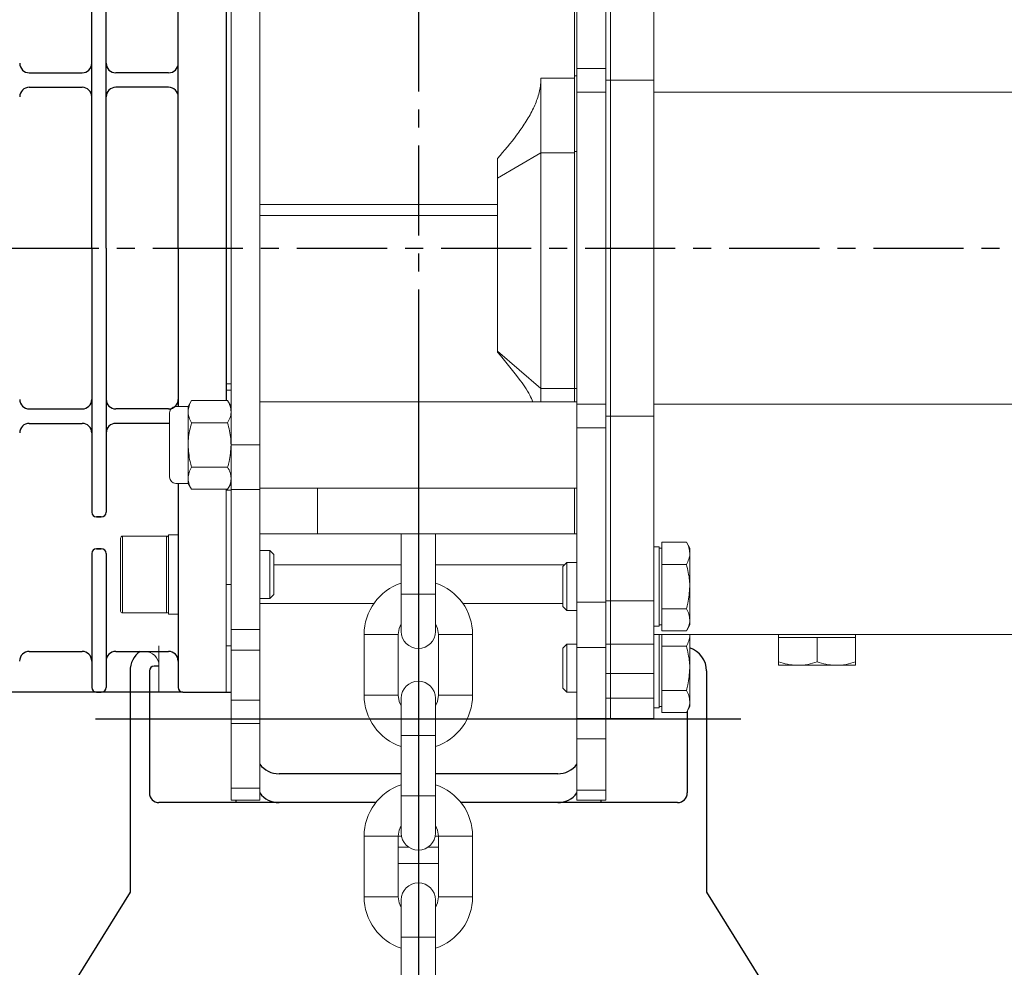
# Model space of a CAD drawing. Extents: x -8806 to -5362, y -2571 to -136.
# Drawn here: x -7335 to -7130, y -1341 to -1144 of the extents above; entities that cross this region are included whole.
import ezdxf

# ---------------------------------------------------------------- set-up
doc = ezdxf.new("R2010")
doc.units = 0
doc.header["$LTSCALE"] = 15
doc.header["$MEASUREMENT"] = 0
doc.linetypes.add('CENTER', pattern=[2, 1.25, -0.25, 0.25, -0.25])
doc.linetypes.add('CENTER2', pattern=[28.575, 19.05, -3.175, 3.175, -3.175])
doc.layers.get('0').update_dxf_attribs({"linetype": 'CONTINUOUS'})
doc.layers.add('1', color=1, linetype='CENTER')

msp = doc.modelspace()

# ---------------------------------------------------------------- linework, layer by layer
for p, q in [((-7291.68, -1100.37), (-7291.68, -1223.13)), ((-7319.68, -1191.37), (-7319.68, -1136.37)), ((-7316.68, -1191.37), (-7316.68, -1136.37)), ((-7301.68, -1191.37), (-7301.68, -1138.87)), ((-7332.67, -1154.87), (-7321.67, -1154.87)), ((-7303.67, -1154.87), (-7314.67, -1154.87)), ((-7332.67, -1157.87), (-7321.67, -1157.87)), ((-7303.67, -1157.87), (-7314.67, -1157.87)), ((-7319.68, -1191.37), (-7319.68, -1246.37)), ((-7316.68, -1191.37), (-7316.68, -1246.37)), ((-7301.68, -1191.37), (-7301.68, -1224.37)), ((-7332.67, -1224.87), (-7321.67, -1224.87)), ((-7303.67, -1224.87), (-7314.67, -1224.87)), ((-7332.67, -1227.87), (-7321.67, -1227.87)), ((-7303.67, -1227.87), (-7314.67, -1227.87)), ((-7301.68, -1240.37), (-7301.68, -1282.87)), ((-7317.68, -1247.37), (-7318.68, -1247.37)), ((-7318.68, -1247.37), (-7317.68, -1247.37)), ((-7317.68, -1253.98), (-7318.68, -1253.98)), ((-7318.68, -1253.98), (-7317.68, -1253.98)), ((-7319.68, -1254.98), (-7319.68, -1282.87)), ((-7316.68, -1254.98), (-7316.68, -1282.87)), ((-7332.68, -1275.37), (-7321.68, -1275.37)), ((-7332.68, -1275.37), (-7321.68, -1275.37)), ((-7332.68, -1275.37), (-7321.68, -1275.37)), ((-7314.68, -1275.37), (-7303.68, -1275.37)), ((-7305.68, -1278.43), (-7306.68, -1278.43)), ((-7311.68, -1279.43), (-7311.68, -1325.49)), ((-7307.68, -1279.43), (-7307.68, -1304.86)), ((-7191.68, -1279.43), (-7191.68, -1325.49)), ((-7300.68, -1283.87), (-7460.68, -1283.87)), ((-7318.68, -1283.87), (-7317.68, -1283.87)), ((-7300.68, -1283.87), (-7290.68, -1283.87)), ((-7195.71, -1287.8), (-7195.71, -1304.86)), ((-7255.23, -1300.86), (-7280.68, -1300.86)), ((-7222.68, -1300.86), (-7248.13, -1300.86)), ((-7260.54, -1306.86), (-7305.68, -1306.86)), ((-7289.68, -1306.37), (-7289.68, -1306.86)), ((-7197.71, -1306.86), (-7242.81, -1306.86)), ((-7213.71, -1306.37), (-7213.71, -1306.86)), ((-7311.68, -1325.49), (-7347.17, -1382.75)), ((-7191.68, -1325.49), (-7156.18, -1382.75))]:
    msp.add_line(p, q)
at = {"color": 7, "linetype": 'Continuous', "lineweight": 15}
for p, q in [((-7290.68, -1117.49), (-7290.68, -1232.37)), ((-7290.68, -1117.49), (-7290.68, -1232.37)), ((-7284.68, -1117.49), (-7284.68, -1232.37)), ((-7218.68, -1117.65), (-7218.68, -1153.93)), ((-7212.68, -1117.65), (-7212.68, -1153.93)), ((-7211.68, -1156.37), (-7211.68, -1117.89)), ((-7202.68, -1156.37), (-7202.68, -1117.89)), ((-7219.18, -1137.22), (-7219.18, -1155.98)), ((-7291.68, -1144.43), (-7291.68, -1219.66)), ((-7212.68, -1153.93), (-7218.68, -1153.93)), ((-7218.68, -1153.93), (-7218.68, -1158.89)), ((-7212.68, -1153.93), (-7212.68, -1158.89)), ((-7219.18, -1155.98), (-7226.18, -1155.98)), ((-7226.18, -1155.98), (-7226.18, -1171.54)), ((-7218.68, -1155.52), (-7219.18, -1155.52)), ((-7219.18, -1171.54), (-7219.18, -1155.98)), ((-7212.68, -1156.37), (-7211.68, -1156.37)), ((-7211.68, -1226.37), (-7211.68, -1156.37)), ((-7211.68, -1156.37), (-7202.68, -1156.37)), ((-7202.68, -1226.37), (-7202.68, -1156.37)), ((-7212.68, -1158.89), (-7218.68, -1158.89)), ((-7218.68, -1158.89), (-7218.68, -1223.85)), ((-7212.68, -1158.89), (-7212.68, -1223.85)), ((-7094.68, -1158.88), (-7202.68, -1158.88)), ((-7226.18, -1171.54), (-7235.18, -1176.79)), ((-7226.18, -1171.54), (-7226.18, -1220.59)), ((-7219.18, -1171.54), (-7226.18, -1171.54)), ((-7218.68, -1171.23), (-7219.18, -1171.23)), ((-7219.18, -1171.54), (-7219.18, -1220.58)), ((-7219.18, -1171.54), (-7219.18, -1220.59)), ((-7235.18, -1176.79), (-7235.18, -1172.68)), ((-7235.18, -1212.85), (-7235.18, -1176.79)), ((-7284.68, -1182.3), (-7235.18, -1182.3)), ((-7284.68, -1184.57), (-7235.18, -1184.57)), ((-7226.18, -1220.59), (-7235.18, -1212.85)), ((-7235.18, -1213.02), (-7235.18, -1212.85)), ((-7290.68, -1219.66), (-7291.68, -1219.66)), ((-7291.68, -1219.66), (-7291.68, -1220.96)), ((-7290.68, -1220.96), (-7291.68, -1220.96)), ((-7291.68, -1220.96), (-7291.68, -1223.13)), ((-7219.18, -1220.59), (-7226.18, -1220.59)), ((-7226.18, -1220.59), (-7226.18, -1223.37)), ((-7218.68, -1220.58), (-7219.18, -1220.58)), ((-7219.18, -1220.58), (-7219.18, -1223.37)), ((-7298.9, -1223.13), (-7299.62, -1224.37)), ((-7291.39, -1223.13), (-7298.9, -1223.13)), ((-7290.68, -1224.37), (-7291.39, -1223.13)), ((-7218.68, -1223.37), (-7284.68, -1223.37)), ((-7303.48, -1232.37), (-7303.48, -1225.66)), ((-7299.62, -1224.37), (-7302.19, -1224.37)), ((-7299.62, -1225.44), (-7299.62, -1224.37)), ((-7299.62, -1232.37), (-7299.62, -1225.44)), ((-7212.68, -1223.85), (-7218.68, -1223.85)), ((-7218.68, -1223.85), (-7218.68, -1228.81)), ((-7212.68, -1223.85), (-7212.68, -1228.81)), ((-7094.68, -1223.85), (-7202.68, -1223.85)), ((-7291.39, -1227.75), (-7298.9, -1227.75)), ((-7212.68, -1226.37), (-7211.68, -1226.37)), ((-7211.68, -1264.85), (-7211.68, -1226.37)), ((-7211.68, -1226.37), (-7202.68, -1226.37)), ((-7202.68, -1264.85), (-7202.68, -1226.37)), ((-7212.68, -1228.81), (-7218.68, -1228.81)), ((-7218.68, -1228.81), (-7218.68, -1265.09)), ((-7212.68, -1228.81), (-7212.68, -1265.09)), ((-7303.48, -1239.08), (-7303.48, -1232.37)), ((-7299.62, -1239.3), (-7299.62, -1232.37)), ((-7284.68, -1232.37), (-7290.68, -1232.37)), ((-7290.68, -1232.37), (-7290.68, -1241.68)), ((-7284.68, -1232.37), (-7284.68, -1241.68)), ((-7291.39, -1236.99), (-7298.9, -1236.99)), ((-7290.74, -1237.31), (-7290.68, -1237.37)), ((-7299.62, -1240.37), (-7299.62, -1239.3)), ((-7302.19, -1240.37), (-7299.62, -1240.37)), ((-7299.62, -1240.37), (-7298.9, -1241.61)), ((-7291.39, -1241.61), (-7298.9, -1241.61)), ((-7291.68, -1241.61), (-7291.68, -1241.78)), ((-7291.68, -1241.68), (-7291.68, -1283.87)), ((-7291.68, -1241.78), (-7291.68, -1261.41)), ((-7290.68, -1241.78), (-7291.68, -1241.78)), ((-7291.39, -1241.61), (-7290.68, -1240.37)), ((-7284.68, -1241.68), (-7290.68, -1241.68)), ((-7290.68, -1241.68), (-7290.68, -1270.83)), ((-7290.68, -1241.68), (-7290.68, -1283.87)), ((-7284.68, -1241.37), (-7218.68, -1241.37)), ((-7284.68, -1241.68), (-7284.68, -1270.83)), ((-7272.68, -1250.87), (-7272.68, -1241.37)), ((-7219.18, -1241.37), (-7219.18, -1250.87)), ((-7313.68, -1266.97), (-7313.68, -1251.77)), ((-7304.08, -1251.37), (-7313.28, -1251.37)), ((-7301.68, -1251.12), (-7303.68, -1251.12)), ((-7303.68, -1267.62), (-7303.68, -1251.12)), ((-7301.68, -1267.62), (-7301.68, -1251.12)), ((-7272.68, -1250.87), (-7284.68, -1250.87)), ((-7219.18, -1250.87), (-7272.68, -1250.87)), ((-7255.23, -1250.87), (-7255.23, -1263.47)), ((-7248.13, -1263.47), (-7248.13, -1250.87)), ((-7218.68, -1250.87), (-7219.18, -1250.87)), ((-7282.6, -1254.37), (-7284.68, -1254.37)), ((-7281.78, -1255.2), (-7282.6, -1254.37)), ((-7282.6, -1259.37), (-7282.6, -1254.37)), ((-7201.58, -1253.62), (-7202.68, -1253.62)), ((-7201.58, -1253.62), (-7201.58, -1270.12)), ((-7200.98, -1253.87), (-7201.58, -1253.87)), ((-7200.98, -1254.94), (-7200.98, -1252.63)), ((-7200.98, -1252.63), (-7195.89, -1252.63)), ((-7195.18, -1253.87), (-7195.89, -1252.63)), ((-7195.18, -1253.87), (-7195.18, -1254.94)), ((-7281.78, -1259.37), (-7281.78, -1255.2)), ((-7200.98, -1257.25), (-7200.98, -1254.94)), ((-7195.18, -1254.94), (-7195.18, -1261.87)), ((-7255.23, -1257.37), (-7281.78, -1257.37)), ((-7221.25, -1257.37), (-7248.13, -1257.37)), ((-7220.75, -1256.87), (-7221.58, -1257.7)), ((-7221.58, -1257.7), (-7221.58, -1266.04)), ((-7218.68, -1256.87), (-7220.75, -1256.87)), ((-7220.75, -1256.87), (-7220.75, -1266.87)), ((-7200.98, -1261.87), (-7200.98, -1257.25)), ((-7200.98, -1257.25), (-7195.89, -1257.25)), ((-7282.6, -1264.37), (-7282.6, -1259.37)), ((-7281.78, -1263.54), (-7281.78, -1259.37)), ((-7290.68, -1261.41), (-7291.68, -1261.41)), ((-7291.68, -1261.41), (-7291.68, -1274.23)), ((-7200.98, -1266.49), (-7200.98, -1261.87)), ((-7195.18, -1261.87), (-7195.18, -1268.8)), ((-7284.68, -1264.37), (-7282.6, -1264.37)), ((-7282.6, -1264.37), (-7281.78, -1263.54)), ((-7255.23, -1263.47), (-7255.23, -1271.22)), ((-7248.13, -1271.22), (-7248.13, -1263.47)), ((-7284.68, -1265.37), (-7260.92, -1265.37)), ((-7242.43, -1265.37), (-7221.58, -1265.37)), ((-7221.58, -1266.04), (-7220.75, -1266.87)), ((-7212.68, -1265.09), (-7218.68, -1265.09)), ((-7218.68, -1265.09), (-7218.68, -1274.55)), ((-7212.68, -1264.85), (-7211.68, -1264.85)), ((-7212.68, -1265.09), (-7212.68, -1274.55)), ((-7211.68, -1273.87), (-7211.68, -1264.85)), ((-7211.68, -1264.85), (-7202.68, -1264.85)), ((-7202.68, -1273.87), (-7202.68, -1264.85)), ((-7200.98, -1266.49), (-7195.89, -1266.49)), ((-7200.98, -1268.8), (-7200.98, -1266.49)), ((-7313.28, -1267.37), (-7304.08, -1267.37)), ((-7303.68, -1267.62), (-7301.68, -1267.62)), ((-7220.75, -1266.87), (-7218.68, -1266.87)), ((-7284.68, -1270.83), (-7290.68, -1270.83)), ((-7290.68, -1270.83), (-7290.68, -1275.13)), ((-7284.68, -1270.83), (-7284.68, -1275.13)), ((-7255.88, -1271.87), (-7255.67, -1270.57)), ((-7255.67, -1270.57), (-7255.23, -1269.62)), ((-7248.13, -1269.62), (-7247.68, -1270.57)), ((-7247.68, -1270.57), (-7247.48, -1271.87)), ((-7202.68, -1270.12), (-7201.58, -1270.12)), ((-7201.58, -1269.87), (-7200.98, -1269.87)), ((-7200.98, -1271.11), (-7200.98, -1268.8)), ((-7195.89, -1271.11), (-7195.18, -1269.87)), ((-7195.18, -1268.8), (-7195.18, -1269.87)), ((-7262.98, -1271.87), (-7262.98, -1284.47)), ((-7255.88, -1284.47), (-7255.88, -1271.87)), ((-7247.48, -1271.87), (-7247.48, -1284.47)), ((-7240.38, -1284.47), (-7240.38, -1271.87)), ((-7094.68, -1271.87), (-7202.68, -1271.87)), ((-7201.58, -1271.87), (-7201.58, -1287.12)), ((-7200.98, -1271.11), (-7195.89, -1271.11)), ((-7200.98, -1271.94), (-7200.98, -1271.87)), ((-7200.98, -1274.25), (-7200.98, -1271.94)), ((-7195.18, -1271.94), (-7195.18, -1278.87)), ((-7176.68, -1271.87), (-7176.68, -1272.47)), ((-7176.68, -1272.47), (-7176.68, -1277.55)), ((-7176.68, -1272.47), (-7172.68, -1272.47)), ((-7172.68, -1272.47), (-7168.68, -1272.47)), ((-7168.68, -1272.47), (-7168.68, -1277.55)), ((-7168.68, -1272.47), (-7164.68, -1272.47)), ((-7164.68, -1272.47), (-7160.68, -1272.47)), ((-7160.68, -1272.47), (-7160.68, -1271.87)), ((-7160.68, -1272.47), (-7160.68, -1277.55)), ((-7305.68, -1274.23), (-7305.68, -1283.87)), ((-7290.68, -1274.23), (-7291.68, -1274.23)), ((-7291.68, -1274.23), (-7291.68, -1283.87)), ((-7220.75, -1273.87), (-7221.58, -1274.7)), ((-7221.58, -1274.7), (-7221.58, -1283.04)), ((-7218.68, -1273.87), (-7220.75, -1273.87)), ((-7220.75, -1273.87), (-7220.75, -1283.87)), ((-7212.68, -1274.55), (-7218.68, -1274.55)), ((-7218.68, -1274.55), (-7218.68, -1289.37)), ((-7212.68, -1273.87), (-7211.68, -1273.87)), ((-7212.68, -1274.55), (-7212.68, -1289.37)), ((-7211.68, -1280), (-7211.68, -1273.87)), ((-7211.68, -1273.87), (-7202.68, -1273.87)), ((-7202.68, -1280), (-7202.68, -1273.87)), ((-7200.98, -1278.87), (-7200.98, -1274.25)), ((-7200.98, -1274.25), (-7195.89, -1274.25)), ((-7284.68, -1275.13), (-7290.68, -1275.13)), ((-7290.68, -1275.13), (-7290.68, -1277.6)), ((-7284.68, -1275.13), (-7284.68, -1285.51)), ((-7290.68, -1277.6), (-7290.68, -1306.37)), ((-7200.98, -1283.49), (-7200.98, -1278.87)), ((-7195.18, -1278.87), (-7195.18, -1285.8)), ((-7172.68, -1278.27), (-7176.68, -1278.27)), ((-7164.68, -1278.27), (-7172.68, -1278.27)), ((-7160.68, -1278.27), (-7164.68, -1278.27)), ((-7212.68, -1280), (-7211.68, -1280)), ((-7211.68, -1285.08), (-7211.68, -1280)), ((-7211.68, -1280), (-7202.68, -1280)), ((-7202.68, -1285.08), (-7202.68, -1280)), ((-7221.58, -1283.04), (-7220.75, -1283.87)), ((-7305.68, -1283.87), (-7291.68, -1283.87)), ((-7255.67, -1285.77), (-7255.88, -1284.47)), ((-7255.23, -1285.12), (-7255.23, -1292.87)), ((-7248.13, -1292.87), (-7248.13, -1285.12)), ((-7247.48, -1284.47), (-7247.68, -1285.77)), ((-7220.75, -1283.87), (-7218.68, -1283.87)), ((-7212.68, -1285.08), (-7211.68, -1285.08)), ((-7211.68, -1289.37), (-7211.68, -1285.08)), ((-7211.68, -1285.08), (-7202.68, -1285.08)), ((-7202.68, -1289.37), (-7202.68, -1285.08)), ((-7200.98, -1283.49), (-7195.89, -1283.49)), ((-7200.98, -1285.8), (-7200.98, -1283.49)), ((-7284.68, -1285.51), (-7290.68, -1285.51)), ((-7284.68, -1285.51), (-7284.68, -1290.4)), ((-7255.23, -1286.71), (-7255.67, -1285.77)), ((-7247.68, -1285.77), (-7248.13, -1286.71)), ((-7202.68, -1287.12), (-7201.58, -1287.12)), ((-7201.58, -1286.87), (-7200.98, -1286.87)), ((-7200.98, -1288.11), (-7200.98, -1285.8)), ((-7195.89, -1288.11), (-7195.18, -1286.87)), ((-7195.18, -1285.8), (-7195.18, -1286.87)), ((-7200.98, -1288.11), (-7195.89, -1288.11)), ((-7284.68, -1290.4), (-7290.68, -1290.4)), ((-7284.68, -1290.4), (-7284.68, -1303.85)), ((-7212.68, -1289.37), (-7218.68, -1289.37)), ((-7218.68, -1289.37), (-7218.68, -1293.6)), ((-7212.68, -1289.37), (-7212.68, -1306.37)), ((-7212.68, -1289.37), (-7211.68, -1289.37)), ((-7211.68, -1289.37), (-7202.68, -1289.37)), ((-7255.23, -1292.87), (-7255.23, -1305.47)), ((-7248.13, -1305.47), (-7248.13, -1292.87)), ((-7212.68, -1293.6), (-7218.68, -1293.6)), ((-7218.68, -1293.6), (-7218.68, -1304.25)), ((-7284.68, -1303.85), (-7290.68, -1303.85)), ((-7284.68, -1303.85), (-7284.68, -1306.37)), ((-7255.23, -1305.47), (-7255.23, -1313.22)), ((-7248.13, -1313.22), (-7248.13, -1305.47)), ((-7212.68, -1304.25), (-7218.68, -1304.25)), ((-7218.68, -1304.25), (-7218.68, -1306.37)), ((-7284.68, -1306.37), (-7290.68, -1306.37)), ((-7212.68, -1306.37), (-7218.68, -1306.37)), ((-7255.67, -1312.57), (-7255.23, -1311.62)), ((-7248.13, -1311.62), (-7247.68, -1312.57)), ((-7262.98, -1313.87), (-7262.98, -1326.47)), ((-7255.88, -1313.87), (-7255.67, -1312.57)), ((-7255.88, -1313.85), (-7255.17, -1313.85)), ((-7255.88, -1326.47), (-7255.88, -1313.87)), ((-7248.18, -1313.85), (-7247.48, -1313.85)), ((-7247.68, -1312.57), (-7247.48, -1313.87)), ((-7247.48, -1313.87), (-7247.48, -1326.47)), ((-7240.38, -1326.47), (-7240.38, -1313.87)), ((-7253.72, -1316.12), (-7255.88, -1316.12)), ((-7247.48, -1316.12), (-7249.64, -1316.12)), ((-7255.88, -1319.54), (-7247.48, -1319.54)), ((-7255.67, -1327.77), (-7255.88, -1326.47)), ((-7255.23, -1328.71), (-7255.67, -1327.77)), ((-7255.23, -1327.12), (-7255.23, -1334.87)), ((-7248.13, -1334.87), (-7248.13, -1327.12)), ((-7247.68, -1327.77), (-7248.13, -1328.71)), ((-7247.48, -1326.47), (-7247.68, -1327.77)), ((-7255.23, -1334.87), (-7255.23, -1347.47)), ((-7248.13, -1347.47), (-7248.13, -1334.87))]:
    msp.add_line(p, q, dxfattribs=at)
at = {"color": 8, "linetype": 'Continuous', "lineweight": 15}
for p, q in [((-7313.28, -1251.37), (-7313.28, -1267.37)), ((-7304.08, -1267.37), (-7304.08, -1251.37)), ((-7248.13, -1263.47), (-7255.23, -1263.47)), ((-7259.43, -1271.87), (-7262.98, -1271.87)), ((-7255.88, -1271.87), (-7259.43, -1271.87)), ((-7247.48, -1271.87), (-7243.93, -1271.87)), ((-7243.93, -1271.87), (-7240.38, -1271.87)), ((-7259.43, -1284.47), (-7262.98, -1284.47)), ((-7255.88, -1284.47), (-7259.43, -1284.47)), ((-7247.48, -1284.47), (-7243.93, -1284.47)), ((-7243.93, -1284.47), (-7240.38, -1284.47)), ((-7248.13, -1292.87), (-7255.23, -1292.87)), ((-7248.13, -1305.47), (-7255.23, -1305.47)), ((-7259.43, -1313.87), (-7262.98, -1313.87)), ((-7255.88, -1313.87), (-7259.43, -1313.87)), ((-7247.48, -1313.87), (-7243.93, -1313.87)), ((-7243.93, -1313.87), (-7240.38, -1313.87)), ((-7259.43, -1326.47), (-7262.98, -1326.47)), ((-7255.88, -1326.47), (-7259.43, -1326.47)), ((-7247.48, -1326.47), (-7243.93, -1326.47)), ((-7243.93, -1326.47), (-7240.38, -1326.47)), ((-7255.23, -1334.87), (-7248.13, -1334.87))]:
    msp.add_line(p, q, dxfattribs=at)
for centre, radius, start, end in [((-7332.67, -1152.87), 2, 180, 270), ((-7321.67, -1152.87), 2, 270, 0), ((-7314.67, -1152.87), 2, 180, 270), ((-7303.67, -1152.87), 2, 270, 0), ((-7332.67, -1159.87), 2, 90, 180), ((-7321.67, -1159.87), 2, 0, 90), ((-7314.67, -1159.87), 2, 90, 180), ((-7303.67, -1159.87), 2, 0, 90), ((-7332.67, -1222.87), 2, 180, 270), ((-7321.67, -1222.87), 2, 270, 0), ((-7314.67, -1222.87), 2, 180, 270), ((-7303.67, -1222.87), 2, 270, 0), ((-7332.67, -1229.87), 2, 90, 180), ((-7321.67, -1229.87), 2, 0, 90), ((-7314.67, -1229.87), 2, 90, 180), ((-7303.67, -1229.87), 2, 84.3058, 90), ((-7318.68, -1246.37), 1, 180, 270), ((-7317.68, -1246.37), 1, 270, 0), ((-7318.68, -1254.98), 1, 90, 180), ((-7317.68, -1254.98), 1, 0, 90), ((-7196.68, -1279.43), 5, 0, 72.5424), ((-7332.68, -1277.37), 2, 90, 180), ((-7321.68, -1277.37), 2, 0, 90), ((-7314.68, -1277.37), 2, 90, 180), ((-7306.68, -1279.43), 5, 125.7673, 180), ((-7303.68, -1277.37), 2, 0, 90), ((-7306.68, -1279.43), 1, 90, 180), ((-7318.68, -1282.87), 1, 180, 270), ((-7317.68, -1282.87), 1, 270, 0), ((-7300.68, -1282.87), 1, 180, 270), ((-7280.68, -1295.86), 5, 216.8699, 270), ((-7222.68, -1295.86), 5, 270, 323.1301), ((-7305.68, -1304.86), 2, 180, 270), ((-7280.68, -1301.86), 5, 216.8699, 270), ((-7222.68, -1301.86), 5, 270, 323.1301), ((-7197.71, -1304.86), 2, 270, 0)]:
    msp.add_arc(centre, radius, start, end)
at = {"color": 7, "linetype": 'Continuous', "lineweight": 15}
for centre, radius, start, end in [((-7302.19, -1225.66), 1.29, 90, 180), ((-7302.19, -1239.08), 1.29, 180, 270), ((-7313.28, -1251.77), 0.4, 90, 180), ((-7304.08, -1251.77), 0.4, 0, 90), ((-7251.68, -1271.87), 11.3, 108.3101, 180), ((-7251.68, -1271.87), 11.3, 0, 71.6899), ((-7313.28, -1266.97), 0.4, 180, 270), ((-7304.08, -1266.97), 0.4, 270, 0), ((-7251.68, -1271.22), 3.55, 180, 0), ((-7308.68, -1278.37), 3, 0, 90), ((-7251.68, -1285.12), 3.55, 0, 180), ((-7251.68, -1284.47), 11.3, 180, 251.6899), ((-7251.68, -1284.47), 11.3, 288.3101, 0), ((-7251.68, -1313.87), 11.3, 108.3101, 180), ((-7251.68, -1313.87), 11.3, 0, 71.6899), ((-7251.68, -1313.22), 3.55, 180, 0), ((-7251.68, -1327.12), 3.55, 0, 180), ((-7251.68, -1326.47), 11.3, 180, 251.6899), ((-7251.68, -1326.47), 11.3, 288.3101, 0)]:
    msp.add_arc(centre, radius, start, end, dxfattribs=at)
for points, knots in [([(-7235.18, -1172.68), (-7233.82, -1171.09), (-7231.78, -1168.69), (-7229.39, -1165.28), (-7227.88, -1162.68), (-7226.76, -1160), (-7226.23, -1157.77), (-7226.19, -1156.41), (-7226.18, -1155.98)], [0, 0, 0, 0, 0.317887, 0.47878, 0.639513, 0.784072, 0.932054, 1, 1, 1, 1]), ([(-7227.84, -1223.37), (-7228.04, -1222.92), (-7228.8, -1221.23), (-7231.3, -1217.77), (-7233.66, -1214.87), (-7235.18, -1213.02)], [0, 0, 0, 0, 0.116695, 0.435554, 1, 1, 1, 1]), ([(-7298.9, -1223.13), (-7299.1, -1223.51), (-7299.5, -1224.26), (-7299.58, -1225.05), (-7299.62, -1225.44)], [0, 0, 0, 0, 0.495458, 1, 1, 1, 1]), ([(-7291.39, -1223.13), (-7291.19, -1223.51), (-7290.79, -1224.26), (-7290.71, -1225.05), (-7290.68, -1225.44)], [0, 0, 0, 0, 0.495458, 1, 1, 1, 1]), ([(-7299.62, -1225.44), (-7299.61, -1225.49), (-7299.61, -1225.91), (-7299.45, -1226.69), (-7299.09, -1227.39), (-7298.9, -1227.75)], [0, 0, 0, 0, 0.0700858, 0.5307822, 1, 1, 1, 1]), ([(-7290.68, -1225.44), (-7290.68, -1225.49), (-7290.68, -1225.91), (-7290.84, -1226.69), (-7291.2, -1227.39), (-7291.39, -1227.75)], [0, 0, 0, 0, 0.0700858, 0.5307822, 1, 1, 1, 1]), ([(-7299.62, -1232.37), (-7299.6, -1231.95), (-7299.57, -1230.39), (-7299.18, -1228.86), (-7298.9, -1227.75)], [0, 0, 0, 0, 0.268634, 1, 1, 1, 1]), ([(-7290.68, -1232.37), (-7290.69, -1231.95), (-7290.73, -1230.39), (-7291.11, -1228.86), (-7291.39, -1227.75)], [0, 0, 0, 0, 0.268634, 1, 1, 1, 1]), ([(-7298.9, -1236.99), (-7299.01, -1236.6), (-7299.43, -1235.09), (-7299.54, -1233.53), (-7299.62, -1232.37)], [0, 0, 0, 0, 0.257551, 1, 1, 1, 1]), ([(-7291.39, -1236.99), (-7291.28, -1236.6), (-7290.86, -1235.09), (-7290.76, -1233.53), (-7290.68, -1232.37)], [0, 0, 0, 0, 0.257551, 1, 1, 1, 1]), ([(-7298.9, -1236.99), (-7299.1, -1237.36), (-7299.5, -1238.12), (-7299.58, -1238.9), (-7299.62, -1239.3)], [0, 0, 0, 0, 0.495458, 1, 1, 1, 1]), ([(-7291.39, -1236.99), (-7291.19, -1237.36), (-7290.79, -1238.12), (-7290.71, -1238.9), (-7290.68, -1239.3)], [0, 0, 0, 0, 0.495458, 1, 1, 1, 1]), ([(-7299.62, -1239.3), (-7299.61, -1239.35), (-7299.61, -1239.77), (-7299.45, -1240.55), (-7299.09, -1241.25), (-7298.9, -1241.61)], [0, 0, 0, 0, 0.070086, 0.530782, 1, 1, 1, 1]), ([(-7290.68, -1239.3), (-7290.68, -1239.35), (-7290.68, -1239.77), (-7290.84, -1240.55), (-7291.2, -1241.25), (-7291.39, -1241.61)], [0, 0, 0, 0, 0.070086, 0.530782, 1, 1, 1, 1]), ([(-7195.89, -1252.63), (-7195.69, -1253.01), (-7195.29, -1253.76), (-7195.21, -1254.55), (-7195.18, -1254.94)], [0, 0, 0, 0, 0.495458, 1, 1, 1, 1]), ([(-7195.18, -1254.94), (-7195.18, -1254.99), (-7195.18, -1255.41), (-7195.34, -1256.19), (-7195.7, -1256.89), (-7195.89, -1257.25)], [0, 0, 0, 0, 0.070086, 0.530782, 1, 1, 1, 1]), ([(-7195.89, -1257.25), (-7195.61, -1258.36), (-7195.23, -1259.89), (-7195.19, -1261.45), (-7195.18, -1261.87)], [0, 0, 0, 0, 0.731366, 1, 1, 1, 1]), ([(-7195.18, -1261.87), (-7195.26, -1263.03), (-7195.36, -1264.59), (-7195.78, -1266.1), (-7195.89, -1266.49)], [0, 0, 0, 0, 0.742449, 1, 1, 1, 1]), ([(-7195.89, -1266.49), (-7195.69, -1266.86), (-7195.29, -1267.62), (-7195.21, -1268.4), (-7195.18, -1268.8)], [0, 0, 0, 0, 0.495458, 1, 1, 1, 1]), ([(-7195.18, -1268.8), (-7195.18, -1268.85), (-7195.18, -1269.27), (-7195.34, -1270.05), (-7195.7, -1270.75), (-7195.89, -1271.11)], [0, 0, 0, 0, 0.070086, 0.530782, 1, 1, 1, 1]), ([(-7195.18, -1271.94), (-7195.18, -1271.99), (-7195.18, -1272.41), (-7195.34, -1273.19), (-7195.7, -1273.89), (-7195.89, -1274.25)], [0, 0, 0, 0, 0.070086, 0.530782, 1, 1, 1, 1]), ([(-7195.89, -1274.25), (-7195.61, -1275.36), (-7195.23, -1276.89), (-7195.19, -1278.45), (-7195.18, -1278.87)], [0, 0, 0, 0, 0.731366, 1, 1, 1, 1]), ([(-7195.18, -1278.87), (-7195.26, -1280.03), (-7195.36, -1281.59), (-7195.78, -1283.1), (-7195.89, -1283.49)], [0, 0, 0, 0, 0.742449, 1, 1, 1, 1]), ([(-7172.68, -1278.27), (-7172.77, -1278.27), (-7173.49, -1278.26), (-7174.84, -1278.11), (-7176.06, -1277.74), (-7176.68, -1277.55)], [0, 0, 0, 0, 0.070086, 0.530782, 1, 1, 1, 1]), ([(-7176.68, -1277.55), (-7176.68, -1277.66), (-7176.68, -1278.08), (-7176.68, -1278.19), (-7176.68, -1278.27)], [0, 0, 0, 0, 0.257551, 1, 1, 1, 1]), ([(-7168.68, -1277.55), (-7169.32, -1277.75), (-7170.64, -1278.16), (-7171.99, -1278.23), (-7172.68, -1278.27)], [0, 0, 0, 0, 0.495458, 1, 1, 1, 1]), ([(-7164.68, -1278.27), (-7164.77, -1278.27), (-7165.49, -1278.26), (-7166.84, -1278.11), (-7168.06, -1277.74), (-7168.68, -1277.55)], [0, 0, 0, 0, 0.070086, 0.530782, 1, 1, 1, 1]), ([(-7160.68, -1277.55), (-7161.32, -1277.75), (-7162.64, -1278.16), (-7163.99, -1278.23), (-7164.68, -1278.27)], [0, 0, 0, 0, 0.495458, 1, 1, 1, 1]), ([(-7160.68, -1278.27), (-7160.68, -1278.19), (-7160.68, -1278.08), (-7160.68, -1277.66), (-7160.68, -1277.55)], [0, 0, 0, 0, 0.742449, 1, 1, 1, 1]), ([(-7195.89, -1283.49), (-7195.69, -1283.86), (-7195.29, -1284.62), (-7195.21, -1285.4), (-7195.18, -1285.8)], [0, 0, 0, 0, 0.495458, 1, 1, 1, 1]), ([(-7195.18, -1285.8), (-7195.18, -1285.85), (-7195.18, -1286.27), (-7195.34, -1287.05), (-7195.7, -1287.75), (-7195.89, -1288.11)], [0, 0, 0, 0, 0.070086, 0.530782, 1, 1, 1, 1])]:
    msp.add_open_spline(points, degree=3, knots=knots, dxfattribs=at)
at = {"layer": '1'}
for p, q in [((-7251.68, -840.02), (-7251.68, -1878.88)), ((-7516.95, -1191.37), (-7110.68, -1191.37))]:
    msp.add_line(p, q, dxfattribs=at)
at = {"layer": '1', "color": 1, "linetype": 'CENTER2'}
for p, q in [((-7251.68, -1218.51), (-7251.68, -1753.92)), ((-7318.87, -1289.43), (-7184.52, -1289.43))]:
    msp.add_line(p, q, dxfattribs=at)

doc.saveas('drawing.dxf')
